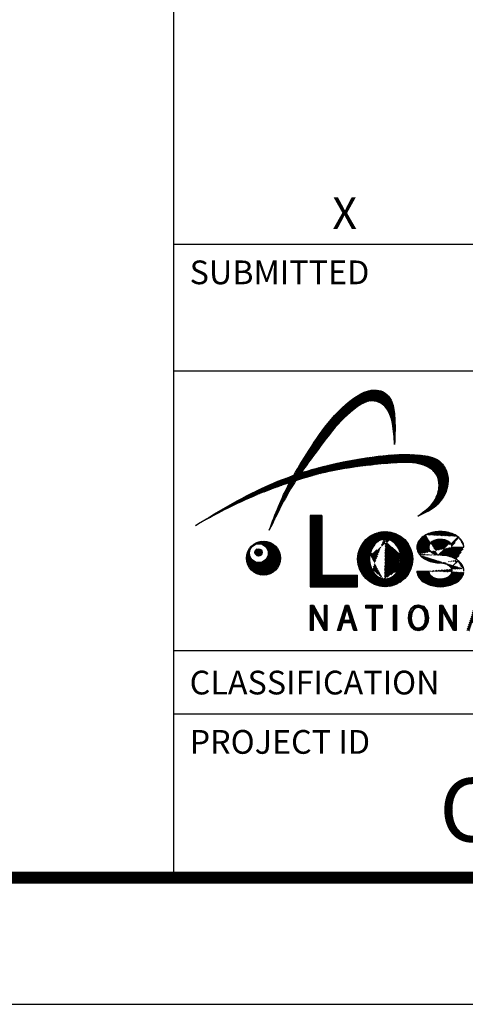
# Paper-space layout 'I&C-6075' of a CAD drawing. Extents: x 0 to 36, y 0 to 24.
# Drawn here: x 27.3 to 29, y 0 to 3.9 of the extents above; entities that cross this region are included whole.
import ezdxf
from ezdxf.enums import TextEntityAlignment as Align

# ---------------------------------------------------------------- set-up
doc = ezdxf.new("R2010")
doc.units = 0
doc.header["$LTSCALE"] = 0.75
doc.header["$MEASUREMENT"] = 0
for name, color, linetype in [('G-ANNO-TBLK', 3, 'Continuous'), ('G-ANNO-TEXT', 7, 'Continuous'), ('G-TTLBTEXT', 3, 'Continuous')]:
    doc.layers.add(name, color=color, linetype=linetype)
doc.styles.add('ROMAND', font='romand.shx', dxfattribs={"height": 0.25})
doc.styles.add('ROMANS', font='ROMANS')
pattern_1 = [(45, (3.745032, -0.857359), (-0.00276213586, 0.00276213586), [])]

# ---------------------------------------------------------------- blocks, each defined once
blk = doc.blocks.new('D-stdtblk(2000)')
at = {"layer": 'G-ANNO-TEXT'}
h = blk.add_hatch(dxfattribs=at)
h.set_pattern_fill('ANSI31', color=256, scale=0.03125, style=0)
edge = h.paths.add_edge_path()
edge.add_spline(control_points=[(28.84, 1.9283), (28.8623, 1.9379), (28.909, 1.958), (28.9589, 2.0225), (28.9634, 2.0985), (28.92, 2.1581), (28.8177, 2.1765), (28.6759, 2.1663), (28.5177, 2.139), (28.4168, 2.1112), (28.3771, 2.0984)], knot_values=[0.465445, 0.465445, 0.465445, 0.465445, 0.537346, 0.616584, 0.697271, 0.746492, 0.824021, 0.990583, 1.178392, 1.303337, 1.303337, 1.303337, 1.303337], degree=3, periodic=0)
edge.add_spline(control_points=[(28.3771, 2.0984), (28.3709, 2.0896), (28.3641, 2.0795), (28.3574, 2.0693), (28.3566, 2.068)], knot_values=[0.6212, 0.6212, 0.6212, 0.6212, 0.653449, 0.657829, 0.657829, 0.657829, 0.657829], degree=3, periodic=0)
edge.add_spline(control_points=[(28.3566, 2.068), (28.3605, 2.0693), (28.404, 2.083), (28.502, 2.1105), (28.6339, 2.128), (28.7626, 2.1412), (28.8578, 2.141), (28.9181, 2.095), (28.9274, 2.0413), (28.9064, 1.9764), (28.8645, 1.9461), (28.84, 1.9283)], knot_values=[0, 0, 0, 0, 0.012182, 0.136713, 0.305183, 0.408862, 0.528727, 0.577891, 0.620531, 0.683437, 0.771796, 0.771796, 0.771796, 0.771796], degree=3, periodic=0)
edge = h.paths.add_edge_path()
edge.add_spline(control_points=[(28.3771, 2.0984), (28.3966, 2.1263), (28.4389, 2.1819), (28.506, 2.2749), (28.5742, 2.3451), (28.641, 2.3859), (28.693, 2.3809), (28.7273, 2.3425), (28.7426, 2.2824), (28.7456, 2.2383), (28.7475, 2.2105)], knot_values=[0, 0, 0, 0, 0.102326, 0.209202, 0.343816, 0.39521, 0.436621, 0.488946, 0.537477, 0.6212, 0.6212, 0.6212, 0.6212], degree=3, periodic=0)
edge.add_spline(control_points=[(28.7475, 2.2105), (28.7491, 2.2489), (28.7515, 2.3078), (28.7413, 2.3799), (28.7045, 2.4278), (28.6464, 2.4287), (28.5667, 2.3847), (28.4818, 2.3017), (28.4091, 2.1866), (28.365, 2.1174), (28.3484, 2.0887)], knot_values=[0.23687, 0.23687, 0.23687, 0.23687, 0.352494, 0.414224, 0.450346, 0.524642, 0.560706, 0.72488, 0.870727, 0.970183, 0.970183, 0.970183, 0.970183], degree=3, periodic=0)
edge.add_spline(control_points=[(28.3484, 2.0887), (28.3579, 2.0921), (28.3675, 2.0953), (28.3771, 2.0984)], knot_values=[0.43524, 0.43524, 0.43524, 0.43524, 0.465445, 0.465445, 0.465445, 0.465445], degree=3, periodic=0)
edge = h.paths.add_edge_path()
edge.add_spline(control_points=[(28.3566, 2.068), (28.3574, 2.0693), (28.3641, 2.0795), (28.3709, 2.0896), (28.3771, 2.0984)], knot_values=[0.6212, 0.6212, 0.6212, 0.6212, 0.62558, 0.657829, 0.657829, 0.657829, 0.657829], degree=3, periodic=0)
edge.add_spline(control_points=[(28.3771, 2.0984), (28.3675, 2.0953), (28.3579, 2.0921), (28.3484, 2.0887)], knot_values=[0.43524, 0.43524, 0.43524, 0.43524, 0.465445, 0.465445, 0.465445, 0.465445], degree=3, periodic=0)
edge.add_spline(control_points=[(28.3484, 2.0887), (28.343, 2.0793), (28.3376, 2.0698), (28.3325, 2.0602)], knot_values=[0.204181, 0.204181, 0.204181, 0.204181, 0.23687, 0.23687, 0.23687, 0.23687], degree=3, periodic=0)
edge.add_spline(control_points=[(28.3325, 2.0602), (28.3406, 2.0629), (28.3486, 2.0655), (28.3566, 2.068)], knot_values=[0.771796, 0.771796, 0.771796, 0.771796, 0.797114, 0.797114, 0.797114, 0.797114], degree=3, periodic=0)
edge = h.paths.add_edge_path()
edge.add_spline(control_points=[(28.252, 1.8726), (28.2843, 1.9394), (28.3166, 2.0061), (28.3566, 2.068)], knot_values=[0.657829, 0.657829, 0.657829, 0.657829, 0.879498, 0.879498, 0.879498, 0.879498], degree=3, periodic=0)
edge.add_spline(control_points=[(28.3566, 2.068), (28.3486, 2.0655), (28.3406, 2.0629), (28.3325, 2.0602)], knot_values=[0.771796, 0.771796, 0.771796, 0.771796, 0.797114, 0.797114, 0.797114, 0.797114], degree=3, periodic=0)
edge.add_spline(control_points=[(28.3325, 2.0602), (28.3321, 2.0594), (28.3003, 1.9994), (28.276, 1.9356), (28.252, 1.8726)], knot_values=[0, 0, 0, 0, 0.002694, 0.204181, 0.204181, 0.204181, 0.204181], degree=3, periodic=0)
edge = h.paths.add_edge_path()
edge.add_spline(control_points=[(28.3325, 2.0602), (28.3376, 2.0698), (28.343, 2.0793), (28.3484, 2.0887)], knot_values=[0.204181, 0.204181, 0.204181, 0.204181, 0.23687, 0.23687, 0.23687, 0.23687], degree=3, periodic=0)
edge.add_spline(control_points=[(28.3484, 2.0887), (28.3176, 2.078), (28.1823, 2.0254), (28.0578, 1.9499), (27.9613, 1.8913)], knot_values=[0, 0, 0, 0, 0.097873, 0.43524, 0.43524, 0.43524, 0.43524], degree=3, periodic=0)
edge.add_spline(control_points=[(27.9613, 1.8913), (28.0102, 1.9184), (28.1293, 1.9844), (28.2563, 2.0349), (28.3325, 2.0602)], knot_values=[0.797114, 0.797114, 0.797114, 0.797114, 0.9647, 1.205466, 1.205466, 1.205466, 1.205466], degree=3, periodic=0)
h = blk.add_hatch(dxfattribs=at)
h.set_pattern_fill('ANSI31', color=256, scale=0.03125, style=0)
h.set_pattern_definition(pattern_1)
h.paths.add_polyline_path([(28.6015, 1.6492), (28.6015, 1.6952), (28.4605, 1.6952), (28.4605, 1.9302), (28.4145, 1.9302), (28.4145, 1.6492)])
h = blk.add_hatch(dxfattribs=at)
h.set_pattern_fill('ANSI31', color=256, scale=0.03125, style=0)
h.set_pattern_definition(pattern_1)
edge = h.paths.add_edge_path()
edge.add_arc((28.7105, 1.7582), 0.109, 0, 360)
edge = h.paths.add_edge_path(flags=16)
edge.add_line((28.772, 1.7682), (28.7709, 1.7761))
edge.add_line((28.7652, 1.7215), (28.7679, 1.7288))
edge.add_line((28.7679, 1.7288), (28.77, 1.7364))
edge.add_line((28.77, 1.7364), (28.7715, 1.7442))
edge.add_line((28.7715, 1.7442), (28.7723, 1.7522))
edge.add_line((28.7723, 1.7522), (28.7725, 1.7602))
edge.add_line((28.7725, 1.7602), (28.772, 1.7682))
edge.add_line((28.7382, 1.6884), (28.7438, 1.6924))
edge.add_line((28.7438, 1.6924), (28.749, 1.697))
edge.add_line((28.749, 1.697), (28.7538, 1.7023))
edge.add_line((28.7538, 1.7023), (28.7581, 1.7082))
edge.add_line((28.7581, 1.7082), (28.762, 1.7147))
edge.add_line((28.7073, 1.6803), (28.7137, 1.6803))
edge.add_line((28.7137, 1.6803), (28.7201, 1.6811))
edge.add_line((28.7201, 1.6811), (28.7263, 1.6828))
edge.add_line((28.7263, 1.6828), (28.7324, 1.6852))
edge.add_line((28.7324, 1.6852), (28.7382, 1.6884))
edge.add_line((28.7709, 1.7761), (28.7691, 1.7838))
edge.add_line((28.7691, 1.7838), (28.7667, 1.7913))
edge.add_line((28.7667, 1.7913), (28.7637, 1.7984))
edge.add_line((28.7637, 1.7984), (28.7601, 1.805))
edge.add_line((28.7601, 1.805), (28.756, 1.8112))
edge.add_line((28.756, 1.8112), (28.7514, 1.8168))
edge.add_line((28.7514, 1.8168), (28.7464, 1.8218))
edge.add_line((28.7464, 1.8218), (28.7411, 1.8261))
edge.add_line((28.7411, 1.8261), (28.7353, 1.8297))
edge.add_line((28.7294, 1.8325), (28.7232, 1.8345))
edge.add_line((28.7232, 1.8345), (28.7169, 1.8358))
edge.add_line((28.7169, 1.8358), (28.7105, 1.8362))
edge.add_line((28.7353, 1.8297), (28.7294, 1.8325))
edge.add_line((28.6502, 1.7761), (28.649, 1.7682))
edge.add_line((28.649, 1.7682), (28.6485, 1.7602))
edge.add_line((28.6485, 1.7602), (28.6487, 1.7522))
edge.add_line((28.6487, 1.7522), (28.6495, 1.7442))
edge.add_line((28.6495, 1.7442), (28.651, 1.7364))
edge.add_line((28.651, 1.7364), (28.6531, 1.7288))
edge.add_line((28.6531, 1.7288), (28.6558, 1.7215))
edge.add_line((28.6591, 1.7147), (28.6629, 1.7082))
edge.add_line((28.6629, 1.7082), (28.6672, 1.7023))
edge.add_line((28.6672, 1.7023), (28.672, 1.697))
edge.add_line((28.672, 1.697), (28.6772, 1.6924))
edge.add_line((28.6772, 1.6924), (28.6828, 1.6884))
edge.add_line((28.6828, 1.6884), (28.6886, 1.6852))
edge.add_line((28.6886, 1.6852), (28.6947, 1.6828))
edge.add_line((28.6947, 1.6828), (28.701, 1.6811))
edge.add_line((28.6558, 1.7215), (28.6591, 1.7147))
edge.add_line((28.7041, 1.8358), (28.6978, 1.8345))
edge.add_line((28.6978, 1.8345), (28.6917, 1.8325))
edge.add_line((28.6917, 1.8325), (28.6857, 1.8297))
edge.add_line((28.6857, 1.8297), (28.68, 1.8261))
edge.add_line((28.68, 1.8261), (28.6746, 1.8218))
edge.add_line((28.6746, 1.8218), (28.6696, 1.8168))
edge.add_line((28.6696, 1.8168), (28.665, 1.8112))
edge.add_line((28.665, 1.8112), (28.6609, 1.805))
edge.add_line((28.6609, 1.805), (28.6574, 1.7984))
edge.add_line((28.6574, 1.7984), (28.6544, 1.7913))
edge.add_line((28.6544, 1.7913), (28.652, 1.7838))
edge.add_line((28.652, 1.7838), (28.6502, 1.7761))
edge.add_line((28.701, 1.6811), (28.7073, 1.6803))
edge.add_line((28.7105, 1.8362), (28.7041, 1.8358))
h = blk.add_hatch(dxfattribs=at)
h.set_pattern_fill('ANSI31', color=256, scale=0.03125, style=0)
h.set_pattern_definition(pattern_1)
edge = h.paths.add_edge_path()
edge.add_line((28.9865, 1.8537), (28.9809, 1.8564))
edge.add_line((28.9809, 1.8564), (28.975, 1.8589))
edge.add_line((28.975, 1.8589), (28.9689, 1.8611))
edge.add_line((28.9689, 1.8611), (28.9625, 1.8629))
edge.add_line((28.9625, 1.8629), (28.9559, 1.8644))
edge.add_line((28.9559, 1.8644), (28.9492, 1.8656))
edge.add_line((28.9492, 1.8656), (28.9424, 1.8665))
edge.add_line((28.9424, 1.8665), (28.9355, 1.867))
edge.add_line((28.9355, 1.867), (28.9285, 1.8672))
edge.add_line((28.9285, 1.8672), (28.9216, 1.867))
edge.add_line((28.9216, 1.867), (28.9147, 1.8665))
edge.add_line((28.9147, 1.8665), (28.9078, 1.8656))
edge.add_line((28.9078, 1.8656), (28.9011, 1.8644))
edge.add_line((28.9011, 1.8644), (28.8945, 1.8629))
edge.add_line((28.8945, 1.8629), (28.8882, 1.8611))
edge.add_line((28.8882, 1.8611), (28.882, 1.8589))
edge.add_line((28.882, 1.8589), (28.8761, 1.8564))
edge.add_line((28.8761, 1.8564), (28.8705, 1.8537))
edge.add_line((28.9187, 1.7749), (28.9236, 1.7744))
edge.add_line((28.8447, 1.7783), (28.848, 1.7742))
edge.add_line((29.0206, 1.72), (29.0194, 1.7244))
edge.add_line((29.0194, 1.7244), (29.0177, 1.7287))
edge.add_line((29.0177, 1.7287), (29.0156, 1.7329))
edge.add_line((29.0156, 1.7329), (29.0131, 1.737))
edge.add_line((29.0131, 1.737), (29.0101, 1.7409))
edge.add_line((29.0101, 1.7409), (29.0067, 1.7447))
edge.add_line((29.0067, 1.7447), (29.003, 1.7484))
edge.add_line((29.003, 1.7484), (28.9988, 1.7518))
edge.add_line((28.9723, 1.7208), (28.971, 1.7231))
edge.add_line((28.971, 1.7231), (28.9695, 1.7253))
edge.add_line((28.9695, 1.7253), (28.9677, 1.7274))
edge.add_line((28.9677, 1.7274), (28.9657, 1.7294))
edge.add_line((28.9657, 1.7294), (28.9635, 1.7313))
edge.add_line((28.9635, 1.7313), (28.961, 1.7331))
edge.add_line((28.961, 1.7331), (28.9584, 1.7348))
edge.add_line((28.9584, 1.7348), (28.9556, 1.7363))
edge.add_line((28.9556, 1.7363), (28.9525, 1.7376))
edge.add_line((28.9525, 1.7376), (28.9494, 1.7388))
edge.add_line((28.9494, 1.7388), (28.9461, 1.7398))
edge.add_line((28.9461, 1.7398), (28.9427, 1.7407))
edge.add_line((28.9427, 1.7407), (28.9393, 1.7413))
edge.add_line((28.9393, 1.7413), (28.9357, 1.7418))
edge.add_line((28.9357, 1.7418), (28.9321, 1.7421))
edge.add_line((28.9943, 1.755), (28.9894, 1.7581))
edge.add_line((28.9894, 1.7581), (28.9842, 1.7608))
edge.add_line((28.9842, 1.7608), (28.9788, 1.7634))
edge.add_line((28.9788, 1.7634), (28.9731, 1.7656))
edge.add_line((28.9731, 1.7656), (28.9671, 1.7676))
edge.add_line((28.9671, 1.7676), (28.961, 1.7693))
edge.add_line((28.961, 1.7693), (28.9547, 1.7707))
edge.add_line((28.9547, 1.7707), (28.9483, 1.7718))
edge.add_line((28.9483, 1.7718), (28.9417, 1.7726))
edge.add_line((28.9417, 1.7726), (28.9351, 1.773))
edge.add_line((28.9351, 1.773), (28.9285, 1.7732))
edge.add_line((28.848, 1.7742), (28.8517, 1.7703))
edge.add_line((28.8517, 1.7703), (28.8558, 1.7665))
edge.add_line((28.8558, 1.7665), (28.8603, 1.763))
edge.add_line((28.8603, 1.763), (28.8653, 1.7597))
edge.add_line((28.8653, 1.7597), (28.8705, 1.7567))
edge.add_line((28.8705, 1.7567), (28.8761, 1.754))
edge.add_line((28.8761, 1.754), (28.882, 1.7515))
edge.add_line((28.882, 1.7515), (28.8882, 1.7493))
edge.add_line((28.8882, 1.7493), (28.8945, 1.7475))
edge.add_line((28.8945, 1.7475), (28.9011, 1.746))
edge.add_line((28.9011, 1.746), (28.9078, 1.7448))
edge.add_line((28.9078, 1.7448), (28.9147, 1.7439))
edge.add_line((28.9147, 1.7439), (28.9216, 1.7434))
edge.add_line((28.9216, 1.7434), (28.9285, 1.7432))
edge.add_line((28.9988, 1.7518), (28.9943, 1.755))
edge.add_line((29.0215, 1.7112), (29.0213, 1.7156))
edge.add_line((29.0012, 1.6725), (29.0054, 1.6763))
edge.add_line((29.0054, 1.6763), (29.0091, 1.6802))
edge.add_line((29.0091, 1.6802), (29.0123, 1.6843))
edge.add_line((29.0123, 1.6843), (29.0151, 1.6885))
edge.add_line((29.0151, 1.6885), (29.0174, 1.6929))
edge.add_line((29.0174, 1.6929), (29.0192, 1.6974))
edge.add_line((29.0192, 1.6974), (29.0205, 1.702))
edge.add_line((29.0205, 1.702), (29.0213, 1.7066))
edge.add_line((28.8355, 1.7112), (28.8825, 1.7112))
edge.add_line((28.9745, 1.7112), (28.9744, 1.7136))
edge.add_line((28.9744, 1.7136), (28.9739, 1.716))
edge.add_line((28.9739, 1.716), (28.9732, 1.7184))
edge.add_line((28.8825, 1.7112), (28.8828, 1.708))
edge.add_line((28.8828, 1.708), (28.8835, 1.7048))
edge.add_line((28.8835, 1.7048), (28.8848, 1.7016))
edge.add_line((28.8848, 1.7016), (28.8865, 1.6986))
edge.add_line((28.8865, 1.6986), (28.8887, 1.6957))
edge.add_line((28.8887, 1.6957), (28.8913, 1.693))
edge.add_line((28.8913, 1.693), (28.8943, 1.6905))
edge.add_line((28.8943, 1.6905), (28.8977, 1.6882))
edge.add_line((28.8977, 1.6882), (28.9015, 1.6861))
edge.add_line((28.9015, 1.6861), (28.9055, 1.6844))
edge.add_line((28.9055, 1.6844), (28.9098, 1.6829))
edge.add_line((28.9098, 1.6829), (28.9143, 1.6817))
edge.add_line((28.9143, 1.6817), (28.9189, 1.6809))
edge.add_line((28.9189, 1.6809), (28.9237, 1.6804))
edge.add_line((28.9237, 1.6804), (28.9285, 1.6802))
edge.add_line((28.9285, 1.6802), (28.9333, 1.6804))
edge.add_line((28.9333, 1.6804), (28.9381, 1.6809))
edge.add_line((28.9381, 1.6809), (28.9427, 1.6817))
edge.add_line((28.9427, 1.6817), (28.9472, 1.6829))
edge.add_line((28.9472, 1.6829), (28.9515, 1.6844))
edge.add_line((28.9515, 1.6844), (28.9556, 1.6861))
edge.add_line((28.9556, 1.6861), (28.9593, 1.6882))
edge.add_line((28.9593, 1.6882), (28.9627, 1.6905))
edge.add_line((28.9627, 1.6905), (28.9657, 1.693))
edge.add_line((28.9657, 1.693), (28.9683, 1.6957))
edge.add_line((28.9683, 1.6957), (28.9705, 1.6986))
edge.add_line((28.9705, 1.6986), (28.9723, 1.7016))
edge.add_line((28.9723, 1.7016), (28.9735, 1.7048))
edge.add_line((28.9735, 1.7048), (28.9743, 1.708))
edge.add_line((28.9743, 1.708), (28.9745, 1.7112))
edge.add_line((28.8355, 1.7112), (28.8358, 1.7066))
edge.add_line((28.8358, 1.7066), (28.8366, 1.702))
edge.add_line((28.8366, 1.702), (28.8378, 1.6974))
edge.add_line((28.8378, 1.6974), (28.8396, 1.6929))
edge.add_line((28.8396, 1.6929), (28.8419, 1.6885))
edge.add_line((28.8419, 1.6885), (28.8447, 1.6843))
edge.add_line((28.8447, 1.6843), (28.848, 1.6802))
edge.add_line((28.848, 1.6802), (28.8517, 1.6763))
edge.add_line((28.8517, 1.6763), (28.8558, 1.6725))
edge.add_line((28.8558, 1.6725), (28.8603, 1.669))
edge.add_line((28.8603, 1.669), (28.8653, 1.6658))
edge.add_line((28.8653, 1.6658), (28.8705, 1.6627))
edge.add_line((28.8705, 1.6627), (28.8761, 1.66))
edge.add_line((28.8761, 1.66), (28.882, 1.6575))
edge.add_line((28.882, 1.6575), (28.8882, 1.6553))
edge.add_line((28.8882, 1.6553), (28.8945, 1.6535))
edge.add_line((28.8945, 1.6535), (28.9011, 1.652))
edge.add_line((28.9011, 1.652), (28.9078, 1.6508))
edge.add_line((28.9078, 1.6508), (28.9147, 1.6499))
edge.add_line((28.9147, 1.6499), (28.9216, 1.6494))
edge.add_line((28.9216, 1.6494), (28.9285, 1.6492))
edge.add_line((28.9285, 1.6492), (28.9355, 1.6494))
edge.add_line((28.9355, 1.6494), (28.9424, 1.6499))
edge.add_line((28.9424, 1.6499), (28.9492, 1.6508))
edge.add_line((28.9492, 1.6508), (28.9559, 1.652))
edge.add_line((28.9559, 1.652), (28.9625, 1.6535))
edge.add_line((28.9625, 1.6535), (28.9689, 1.6553))
edge.add_line((28.9689, 1.6553), (28.975, 1.6575))
edge.add_line((28.975, 1.6575), (28.9809, 1.66))
edge.add_line((28.9809, 1.66), (28.9865, 1.6627))
edge.add_line((28.9865, 1.6627), (28.9918, 1.6658))
edge.add_line((28.9918, 1.6658), (28.9967, 1.669))
edge.add_line((28.9967, 1.669), (29.0012, 1.6725))
edge.add_line((29.0213, 1.7156), (29.0206, 1.72))
edge.add_line((28.9732, 1.7184), (28.9723, 1.7208))
edge.add_line((29.0215, 1.8052), (29.0213, 1.8098))
edge.add_line((29.0213, 1.8098), (29.0205, 1.8144))
edge.add_line((29.0205, 1.8144), (29.0192, 1.819))
edge.add_line((29.0192, 1.819), (29.0174, 1.8235))
edge.add_line((29.0174, 1.8235), (29.0151, 1.8278))
edge.add_line((29.0151, 1.8278), (29.0123, 1.8321))
edge.add_line((29.0123, 1.8321), (29.0091, 1.8362))
edge.add_line((29.0091, 1.8362), (29.0054, 1.8401))
edge.add_line((29.0054, 1.8401), (29.0012, 1.8439))
edge.add_line((28.9745, 1.8052), (28.9742, 1.8085))
edge.add_line((28.9742, 1.8085), (28.9735, 1.8118))
edge.add_line((28.9735, 1.8118), (28.9722, 1.815))
edge.add_line((28.9722, 1.815), (28.9704, 1.8181))
edge.add_line((28.9704, 1.8181), (28.9681, 1.821))
edge.add_line((28.9681, 1.821), (28.9653, 1.8238))
edge.add_line((28.9653, 1.8238), (28.9622, 1.8263))
edge.add_line((28.9622, 1.8263), (28.9586, 1.8286))
edge.add_line((28.9586, 1.8286), (28.9547, 1.8307))
edge.add_line((28.9547, 1.8307), (28.9506, 1.8324))
edge.add_line((28.9506, 1.8324), (28.9461, 1.8338))
edge.add_line((28.9461, 1.8338), (28.9415, 1.8349))
edge.add_line((28.9415, 1.8349), (28.9367, 1.8357))
edge.add_line((28.9367, 1.8357), (28.9318, 1.8361))
edge.add_line((28.9318, 1.8361), (28.9269, 1.8362))
edge.add_line((28.9269, 1.8362), (28.922, 1.8359))
edge.add_line((28.922, 1.8359), (28.9171, 1.8352))
edge.add_line((28.9171, 1.8352), (28.9124, 1.8342))
edge.add_line((28.9124, 1.8342), (28.9079, 1.8329))
edge.add_line((28.9079, 1.8329), (28.9036, 1.8313))
edge.add_line((28.9036, 1.8313), (28.8997, 1.8293))
edge.add_line((28.8997, 1.8293), (28.896, 1.8271))
edge.add_line((28.896, 1.8271), (28.8927, 1.8246))
edge.add_line((28.8927, 1.8246), (28.8898, 1.822))
edge.add_line((28.8898, 1.822), (28.8874, 1.8191))
edge.add_line((28.8874, 1.8191), (28.8854, 1.816))
edge.add_line((28.8854, 1.816), (28.8839, 1.8129))
edge.add_line((28.8839, 1.8129), (28.883, 1.8096))
edge.add_line((28.883, 1.8096), (28.8825, 1.8063))
edge.add_line((28.8825, 1.8063), (28.8826, 1.803))
edge.add_line((28.8826, 1.803), (28.8832, 1.7997))
edge.add_line((28.8832, 1.7997), (28.8844, 1.7965))
edge.add_line((28.8844, 1.7965), (28.886, 1.7933))
edge.add_line((28.886, 1.7933), (28.8881, 1.7903))
edge.add_line((28.8881, 1.7903), (28.8907, 1.7875))
edge.add_line((28.8907, 1.7875), (28.8937, 1.7849))
edge.add_line((28.8937, 1.7849), (28.8972, 1.7825))
edge.add_line((28.8972, 1.7825), (28.9009, 1.7804))
edge.add_line((28.9009, 1.7804), (28.905, 1.7785))
edge.add_line((28.905, 1.7785), (28.9094, 1.777))
edge.add_line((28.9094, 1.777), (28.914, 1.7758))
edge.add_line((28.914, 1.7758), (28.9187, 1.7749))
edge.add_line((28.9967, 1.8474), (28.9918, 1.8506))
edge.add_line((28.8653, 1.8506), (28.8603, 1.8474))
edge.add_line((28.8603, 1.8474), (28.8558, 1.8439))
edge.add_line((28.8558, 1.8439), (28.8517, 1.8401))
edge.add_line((28.8517, 1.8401), (28.848, 1.8362))
edge.add_line((28.848, 1.8362), (28.8447, 1.8321))
edge.add_line((28.8447, 1.8321), (28.8419, 1.8278))
edge.add_line((28.8419, 1.8278), (28.8396, 1.8235))
edge.add_line((28.8396, 1.8235), (28.8378, 1.819))
edge.add_line((28.8378, 1.819), (28.8366, 1.8144))
edge.add_line((28.8366, 1.8144), (28.8358, 1.8098))
edge.add_line((28.8358, 1.8098), (28.8355, 1.8052))
edge.add_line((28.8355, 1.8052), (28.8358, 1.8006))
edge.add_line((28.8358, 1.8006), (28.8366, 1.796))
edge.add_line((28.8366, 1.796), (28.8378, 1.7914))
edge.add_line((28.8378, 1.7914), (28.8396, 1.7869))
edge.add_line((28.8396, 1.7869), (28.8419, 1.7825))
edge.add_line((28.8419, 1.7825), (28.8447, 1.7783))
edge.add_line((28.9745, 1.8052), (29.0215, 1.8052))
edge.add_line((29.0012, 1.8439), (28.9967, 1.8474))
edge.add_line((28.9918, 1.8506), (28.9865, 1.8537))
edge.add_line((28.8705, 1.8537), (28.8653, 1.8506))
h = blk.add_hatch(dxfattribs=at)
h.set_pattern_fill('ANSI31', color=256, scale=0.03125, style=0)
h.set_pattern_definition(pattern_1)
h.paths.add_polyline_path([(28.2969, 1.7618, 1), (28.1622, 1.7618, 1)])
h.paths.add_polyline_path([(28.1741, 1.7816, -1), (28.2481, 1.7816, -1)], flags=16)
h.paths.add_polyline_path([(28.1955, 1.7847, -1), (28.2242, 1.7847, -1)], flags=0)
h = blk.add_hatch(dxfattribs=at)
h.set_pattern_fill('ANSI31', color=256, scale=0.030469, style=0)
h.set_pattern_definition([(45, (4.3620543, -0.799013), (-0.00269308247, 0.00269308247), [])])
h.paths.add_polyline_path([(28.4156, 1.4765), (28.4156, 1.5767), (28.4266, 1.5767), (28.4699, 1.4978), (28.4699, 1.5767), (28.4803, 1.5767), (28.4803, 1.4765), (28.4693, 1.4765), (28.4259, 1.5547), (28.4259, 1.4765)])
h.paths.add_polyline_path([(28.5216, 1.4765), (28.5533, 1.5767), (28.565, 1.5767), (28.5986, 1.4765), (28.5863, 1.4765), (28.5766, 1.5069), (28.5423, 1.5069), (28.5333, 1.4765)])
h.paths.add_polyline_path([(28.5456, 1.5172), (28.5734, 1.5172), (28.565, 1.545), (28.5592, 1.5657), (28.5546, 1.547)], flags=16)
h.paths.add_polyline_path([(28.66, 1.4765), (28.66, 1.5644), (28.6335, 1.5644), (28.6335, 1.5767), (28.6982, 1.5767), (28.6982, 1.5644), (28.671, 1.5644), (28.671, 1.4765)])
h.paths.add_polyline_path([(28.7435, 1.4765), (28.7435, 1.5767), (28.7545, 1.5767), (28.7545, 1.4765)])
h.paths.add_polyline_path([(28.8023, 1.525), (28.8049, 1.5476), (28.8133, 1.5644), (28.8263, 1.5748), (28.8418, 1.578), (28.8618, 1.5722), (28.8761, 1.5541), (28.8812, 1.5263), (28.8787, 1.5062), (28.8709, 1.4901), (28.858, 1.4784), (28.8418, 1.4745), (28.825, 1.4784), (28.812, 1.4901), (28.8049, 1.5062)])
h.paths.add_polyline_path([(28.8133, 1.525), (28.8153, 1.5082), (28.8217, 1.4959), (28.8308, 1.4881), (28.8418, 1.4862), (28.8528, 1.4888), (28.8618, 1.4959), (28.8677, 1.5088), (28.8696, 1.5263), (28.8657, 1.5496), (28.856, 1.5625), (28.8418, 1.567), (28.8308, 1.5644), (28.8217, 1.5567), (28.8153, 1.5437)], flags=16)
h.paths.add_polyline_path([(28.9265, 1.4765), (28.9265, 1.5767), (28.9375, 1.5767), (28.9808, 1.4978), (28.9808, 1.5767), (28.9912, 1.5767), (28.9912, 1.4765), (28.9802, 1.4765), (28.9369, 1.5547), (28.9369, 1.4765)])
h.paths.add_polyline_path([(29.0326, 1.4765), (29.0643, 1.5767), (29.0759, 1.5767), (29.1095, 1.4765), (29.0973, 1.4765), (29.0876, 1.5069), (29.0533, 1.5069), (29.0442, 1.4765)])
h.paths.add_polyline_path([(29.0565, 1.5172), (29.0843, 1.5172), (29.0759, 1.545), (29.0701, 1.5657), (29.0656, 1.547)], flags=16)
h.paths.add_polyline_path([(29.1496, 1.4765), (29.1496, 1.5767), (29.1606, 1.5767), (29.1606, 1.4881), (29.2007, 1.4881), (29.2007, 1.4765)])
h.paths.add_polyline_path([(29.3094, 1.4765), (29.3094, 1.5767), (29.3204, 1.5767), (29.3204, 1.4881), (29.3605, 1.4881), (29.3605, 1.4765)])
h.paths.add_polyline_path([(29.3967, 1.4765), (29.4284, 1.5767), (29.44, 1.5767), (29.4737, 1.4765), (29.4614, 1.4765), (29.4517, 1.5069), (29.4174, 1.5069), (29.4083, 1.4765)])
h.paths.add_polyline_path([(29.4206, 1.5172), (29.4484, 1.5172), (29.44, 1.545), (29.4342, 1.5657), (29.4297, 1.547)], flags=16)
h.paths.add_polyline_path([(29.5144, 1.4765), (29.5144, 1.5767), (29.5448, 1.5767), (29.5597, 1.5735), (29.5687, 1.5644), (29.572, 1.5508), (29.5694, 1.5386), (29.561, 1.5295), (29.572, 1.5205), (29.5765, 1.5056), (29.5726, 1.4894), (29.5623, 1.4791), (29.5455, 1.4765)])
h.paths.add_polyline_path([(29.5248, 1.5347), (29.5429, 1.5347), (29.5526, 1.5353), (29.559, 1.5399), (29.5616, 1.5496), (29.5597, 1.5586), (29.5539, 1.5631), (29.5416, 1.5644), (29.5248, 1.5644)], flags=16)
h.paths.add_polyline_path([(29.5248, 1.4881), (29.5455, 1.4881), (29.5552, 1.4894), (29.5623, 1.4952), (29.5649, 1.5056), (29.5629, 1.5153), (29.5564, 1.5205), (29.5442, 1.5224), (29.5248, 1.5224)], flags=16)
h.paths.add_polyline_path([(29.6198, 1.525), (29.6231, 1.5476), (29.6315, 1.5644), (29.6438, 1.5748), (29.6593, 1.578), (29.6793, 1.5722), (29.6936, 1.5541), (29.6987, 1.5263), (29.6961, 1.5062), (29.6884, 1.4901), (29.6755, 1.4784), (29.6593, 1.4745), (29.6431, 1.4784), (29.6302, 1.4901), (29.6224, 1.5062)])
h.paths.add_polyline_path([(29.6315, 1.525), (29.6334, 1.5082), (29.6392, 1.4959), (29.6483, 1.4881), (29.6593, 1.4862), (29.6703, 1.4888), (29.6793, 1.4959), (29.6852, 1.5088), (29.6877, 1.5263), (29.6832, 1.5496), (29.6735, 1.5625), (29.6593, 1.567), (29.6483, 1.5644), (29.6392, 1.5567), (29.6334, 1.5437)], flags=16)
h.paths.add_polyline_path([(29.7447, 1.4765), (29.7447, 1.5767), (29.7809, 1.5767), (29.7977, 1.5735), (29.8067, 1.5644), (29.81, 1.5489), (29.8087, 1.5392), (29.8042, 1.5308), (29.797, 1.525), (29.7873, 1.5217), (29.7938, 1.5166), (29.8029, 1.5036), (29.8171, 1.4765), (29.8035, 1.4765), (29.7925, 1.4972), (29.7828, 1.5133), (29.7763, 1.5192), (29.7679, 1.5205), (29.755, 1.5205), (29.755, 1.4765)])
h.paths.add_polyline_path([(29.755, 1.5321), (29.7789, 1.5321), (29.7906, 1.534), (29.7964, 1.5399), (29.799, 1.5489), (29.7945, 1.5612), (29.7815, 1.5657), (29.755, 1.5657)], flags=16)
h.paths.add_polyline_path([(29.8501, 1.4765), (29.8818, 1.5767), (29.8934, 1.5767), (29.927, 1.4765), (29.9148, 1.4765), (29.9051, 1.5069), (29.8708, 1.5069), (29.8617, 1.4765)])
h.paths.add_polyline_path([(29.874, 1.5172), (29.9018, 1.5172), (29.8934, 1.545), (29.8876, 1.5657), (29.8831, 1.547)], flags=16)
h.paths.add_polyline_path([(29.9891, 1.4765), (29.9891, 1.5644), (29.962, 1.5644), (29.962, 1.5767), (30.0273, 1.5767), (30.0273, 1.5644), (30.0001, 1.5644), (30.0001, 1.4765)])
h.paths.add_polyline_path([(30.0674, 1.525), (30.07, 1.5476), (30.0784, 1.5644), (30.0913, 1.5748), (30.1062, 1.578), (30.1262, 1.5722), (30.1405, 1.5541), (30.1456, 1.5263), (30.1431, 1.5062), (30.1359, 1.4901), (30.123, 1.4784), (30.1062, 1.4745), (30.09, 1.4784), (30.0771, 1.4901), (30.0693, 1.5062)])
h.paths.add_polyline_path([(30.0784, 1.525), (30.0803, 1.5082), (30.0868, 1.4959), (30.0958, 1.4881), (30.1062, 1.4862), (30.1172, 1.4888), (30.1262, 1.4959), (30.1327, 1.5088), (30.1346, 1.5263), (30.1301, 1.5496), (30.1204, 1.5625), (30.1068, 1.567), (30.0952, 1.5644), (30.0861, 1.5567), (30.0803, 1.5437)], flags=16)
h.paths.add_polyline_path([(30.1916, 1.4765), (30.1916, 1.5767), (30.2278, 1.5767), (30.2446, 1.5735), (30.2537, 1.5644), (30.2575, 1.5489), (30.2556, 1.5392), (30.2511, 1.5308), (30.2439, 1.525), (30.2342, 1.5217), (30.2414, 1.5166), (30.2498, 1.5036), (30.264, 1.4765), (30.2504, 1.4765), (30.2394, 1.4972), (30.2297, 1.5133), (30.2233, 1.5192), (30.2148, 1.5205), (30.2026, 1.5205), (30.2026, 1.4765)])
h.paths.add_polyline_path([(30.2026, 1.5321), (30.2258, 1.5321), (30.2375, 1.534), (30.2439, 1.5399), (30.2459, 1.5489), (30.2414, 1.5612), (30.2284, 1.5657), (30.2026, 1.5657)], flags=16)
h.paths.add_polyline_path([(30.3293, 1.4765), (30.3293, 1.5185), (30.2976, 1.5767), (30.3112, 1.5767), (30.3274, 1.5463), (30.3358, 1.5295), (30.3448, 1.547), (30.3604, 1.5767), (30.3733, 1.5767), (30.3403, 1.5185), (30.3403, 1.4765)])
at = {"layer": 'Defpoints'}
blk.add_lwpolyline([(0, 0), (36, 0), (36, 24), (0, 24)], close=True, dxfattribs=at)
at = {"layer": 'G-ANNO-TBLK'}
for p, q in [((27.875, 0.5), (27.875, 7.5)), ((35.4999, 3), (27.875, 3)), ((35.4999, 2.5), (27.875, 2.5)), ((35.4999, 1.3956), (27.875, 1.3956)), ((35.4999, 1.1456), (27.875, 1.1456))]:
    blk.add_line(p, q, dxfattribs=at)
at = {"layer": 'G-ANNO-TBLK', "const_width": 0.0469}
blk.add_lwpolyline([(35.4999, 23.5), (1.5, 23.5), (1.5, 0.5), (35.4999, 0.5)], close=True, dxfattribs=at)
at = {"layer": 'G-ANNO-TEXT', "linetype": 'Continuous'}
for p, q in [((28.4145, 1.9302), (28.4145, 1.6492)), ((28.4605, 1.9302), (28.4145, 1.9302)), ((28.4605, 1.9302), (28.4605, 1.6952)), ((28.9147, 1.8665), (28.9078, 1.8656)), ((28.9216, 1.867), (28.9147, 1.8665)), ((28.9285, 1.8672), (28.9216, 1.867)), ((28.9355, 1.867), (28.9285, 1.8672)), ((28.9424, 1.8665), (28.9355, 1.867)), ((28.9492, 1.8656), (28.9424, 1.8665)), ((28.6857, 1.8297), (28.68, 1.8261)), ((28.6917, 1.8325), (28.6857, 1.8297)), ((28.6978, 1.8345), (28.6917, 1.8325)), ((28.7041, 1.8358), (28.6978, 1.8345)), ((28.7105, 1.8362), (28.7041, 1.8358)), ((28.7169, 1.8358), (28.7105, 1.8362)), ((28.7232, 1.8345), (28.7169, 1.8358)), ((28.7294, 1.8325), (28.7232, 1.8345)), ((28.7353, 1.8297), (28.7294, 1.8325)), ((28.7411, 1.8261), (28.7353, 1.8297)), ((28.8419, 1.8278), (28.8396, 1.8235)), ((28.8447, 1.8321), (28.8419, 1.8278)), ((28.848, 1.8362), (28.8447, 1.8321)), ((28.8517, 1.8401), (28.848, 1.8362)), ((28.8558, 1.8439), (28.8517, 1.8401)), ((28.8603, 1.8474), (28.8558, 1.8439)), ((28.8653, 1.8506), (28.8603, 1.8474)), ((28.8705, 1.8537), (28.8653, 1.8506)), ((28.8761, 1.8564), (28.8705, 1.8537)), ((28.882, 1.8589), (28.8761, 1.8564)), ((28.8882, 1.8611), (28.882, 1.8589)), ((28.8945, 1.8629), (28.8882, 1.8611)), ((28.9011, 1.8644), (28.8945, 1.8629)), ((28.8997, 1.8293), (28.896, 1.8271)), ((28.9036, 1.8313), (28.8997, 1.8293)), ((28.9078, 1.8656), (28.9011, 1.8644)), ((28.9079, 1.8329), (28.9036, 1.8313)), ((28.9124, 1.8342), (28.9079, 1.8329)), ((28.9171, 1.8352), (28.9124, 1.8342)), ((28.922, 1.8359), (28.9171, 1.8352)), ((28.9269, 1.8362), (28.922, 1.8359)), ((28.9318, 1.8361), (28.9269, 1.8362)), ((28.9367, 1.8357), (28.9318, 1.8361)), ((28.9415, 1.8349), (28.9367, 1.8357)), ((28.9461, 1.8338), (28.9415, 1.8349)), ((28.9506, 1.8324), (28.9461, 1.8338)), ((28.9559, 1.8644), (28.9492, 1.8656)), ((28.9547, 1.8307), (28.9506, 1.8324)), ((28.9586, 1.8286), (28.9547, 1.8307)), ((28.9625, 1.8629), (28.9559, 1.8644)), ((28.9622, 1.8263), (28.9586, 1.8286)), ((28.9689, 1.8611), (28.9625, 1.8629)), ((28.975, 1.8589), (28.9689, 1.8611)), ((28.9809, 1.8564), (28.975, 1.8589)), ((28.9865, 1.8537), (28.9809, 1.8564)), ((28.9918, 1.8506), (28.9865, 1.8537)), ((28.9967, 1.8474), (28.9918, 1.8506)), ((29.0012, 1.8439), (28.9967, 1.8474)), ((29.0054, 1.8401), (29.0012, 1.8439)), ((29.0091, 1.8362), (29.0054, 1.8401)), ((29.0123, 1.8321), (29.0091, 1.8362)), ((29.0151, 1.8278), (29.0123, 1.8321)), ((29.0174, 1.8235), (29.0151, 1.8278)), ((28.6544, 1.7913), (28.652, 1.7838)), ((28.6574, 1.7984), (28.6544, 1.7913)), ((28.6609, 1.805), (28.6574, 1.7984)), ((28.665, 1.8112), (28.6609, 1.805)), ((28.6696, 1.8168), (28.665, 1.8112)), ((28.6746, 1.8218), (28.6696, 1.8168)), ((28.68, 1.8261), (28.6746, 1.8218)), ((28.7464, 1.8218), (28.7411, 1.8261)), ((28.7514, 1.8168), (28.7464, 1.8218)), ((28.756, 1.8112), (28.7514, 1.8168)), ((28.7601, 1.805), (28.756, 1.8112)), ((28.7637, 1.7984), (28.7601, 1.805)), ((28.7667, 1.7913), (28.7637, 1.7984)), ((28.7691, 1.7838), (28.7667, 1.7913)), ((28.8358, 1.8098), (28.8355, 1.8052)), ((28.8355, 1.8052), (28.8358, 1.8006)), ((28.8366, 1.8144), (28.8358, 1.8098)), ((28.8358, 1.8006), (28.8366, 1.796)), ((28.8378, 1.819), (28.8366, 1.8144)), ((28.8366, 1.796), (28.8378, 1.7914)), ((28.8396, 1.8235), (28.8378, 1.819)), ((28.8378, 1.7914), (28.8396, 1.7869)), ((28.883, 1.8096), (28.8825, 1.8063)), ((28.8825, 1.8063), (28.8826, 1.803)), ((28.8826, 1.803), (28.8832, 1.7997)), ((28.8839, 1.8129), (28.883, 1.8096)), ((28.8832, 1.7997), (28.8844, 1.7965)), ((28.8854, 1.816), (28.8839, 1.8129)), ((28.8844, 1.7965), (28.886, 1.7933)), ((28.8874, 1.8191), (28.8854, 1.816)), ((28.886, 1.7933), (28.8881, 1.7903)), ((28.8898, 1.822), (28.8874, 1.8191)), ((28.8881, 1.7903), (28.8907, 1.7875)), ((28.8927, 1.8246), (28.8898, 1.822)), ((28.896, 1.8271), (28.8927, 1.8246)), ((28.9653, 1.8238), (28.9622, 1.8263)), ((28.9681, 1.821), (28.9653, 1.8238)), ((28.9704, 1.8181), (28.9681, 1.821)), ((28.9722, 1.815), (28.9704, 1.8181)), ((28.9735, 1.8118), (28.9722, 1.815)), ((28.9742, 1.8085), (28.9735, 1.8118)), ((28.9745, 1.8052), (28.9742, 1.8085)), ((28.9745, 1.8052), (29.0215, 1.8052)), ((29.0192, 1.819), (29.0174, 1.8235)), ((29.0205, 1.8144), (29.0192, 1.819)), ((29.0213, 1.8098), (29.0205, 1.8144)), ((29.0215, 1.8052), (29.0213, 1.8098)), ((28.649, 1.7682), (28.6485, 1.7602)), ((28.6485, 1.7602), (28.6487, 1.7522)), ((28.6487, 1.7522), (28.6495, 1.7442)), ((28.6502, 1.7761), (28.649, 1.7682)), ((28.652, 1.7838), (28.6502, 1.7761)), ((28.7709, 1.7761), (28.7691, 1.7838)), ((28.772, 1.7682), (28.7709, 1.7761)), ((28.7715, 1.7442), (28.7723, 1.7522)), ((28.7725, 1.7602), (28.772, 1.7682)), ((28.7723, 1.7522), (28.7725, 1.7602)), ((28.8396, 1.7869), (28.8419, 1.7825)), ((28.8419, 1.7825), (28.8447, 1.7783)), ((28.8447, 1.7783), (28.848, 1.7742)), ((28.848, 1.7742), (28.8517, 1.7703)), ((28.8517, 1.7703), (28.8558, 1.7665)), ((28.8558, 1.7665), (28.8603, 1.763)), ((28.8603, 1.763), (28.8653, 1.7597)), ((28.8653, 1.7597), (28.8705, 1.7567)), ((28.8705, 1.7567), (28.8761, 1.754)), ((28.8761, 1.754), (28.882, 1.7515)), ((28.882, 1.7515), (28.8882, 1.7493)), ((28.8907, 1.7875), (28.8937, 1.7849)), ((28.8937, 1.7849), (28.8972, 1.7825)), ((28.8972, 1.7825), (28.9009, 1.7804)), ((28.9009, 1.7804), (28.905, 1.7785)), ((28.905, 1.7785), (28.9094, 1.777)), ((28.9094, 1.777), (28.914, 1.7758)), ((28.914, 1.7758), (28.9187, 1.7749)), ((28.9187, 1.7749), (28.9236, 1.7744)), ((28.9351, 1.773), (28.9285, 1.7732)), ((28.9417, 1.7726), (28.9351, 1.773)), ((28.9483, 1.7718), (28.9417, 1.7726)), ((28.9547, 1.7707), (28.9483, 1.7718)), ((28.961, 1.7693), (28.9547, 1.7707)), ((28.9671, 1.7676), (28.961, 1.7693)), ((28.9731, 1.7656), (28.9671, 1.7676)), ((28.9788, 1.7634), (28.9731, 1.7656)), ((28.9842, 1.7608), (28.9788, 1.7634)), ((28.9894, 1.7581), (28.9842, 1.7608)), ((28.9943, 1.755), (28.9894, 1.7581)), ((28.9988, 1.7518), (28.9943, 1.755)), ((29.003, 1.7484), (28.9988, 1.7518)), ((28.6495, 1.7442), (28.651, 1.7364)), ((28.651, 1.7364), (28.6531, 1.7288)), ((28.6531, 1.7288), (28.6558, 1.7215)), ((28.6558, 1.7215), (28.6591, 1.7147)), ((28.6591, 1.7147), (28.6629, 1.7082)), ((28.7581, 1.7082), (28.762, 1.7147)), ((28.7652, 1.7215), (28.7679, 1.7288)), ((28.7679, 1.7288), (28.77, 1.7364)), ((28.77, 1.7364), (28.7715, 1.7442)), ((28.8355, 1.7112), (28.8825, 1.7112)), ((28.8355, 1.7112), (28.8358, 1.7066)), ((28.8825, 1.7112), (28.8828, 1.708)), ((28.8882, 1.7493), (28.8945, 1.7475)), ((28.8945, 1.7475), (28.9011, 1.746)), ((28.9011, 1.746), (28.9078, 1.7448)), ((28.9078, 1.7448), (28.9147, 1.7439)), ((28.9147, 1.7439), (28.9216, 1.7434)), ((28.9216, 1.7434), (28.9285, 1.7432)), ((28.9357, 1.7418), (28.9321, 1.7421)), ((28.9393, 1.7413), (28.9357, 1.7418)), ((28.9427, 1.7407), (28.9393, 1.7413)), ((28.9461, 1.7398), (28.9427, 1.7407)), ((28.9494, 1.7388), (28.9461, 1.7398)), ((28.9525, 1.7376), (28.9494, 1.7388)), ((28.9556, 1.7363), (28.9525, 1.7376)), ((28.9584, 1.7348), (28.9556, 1.7363)), ((28.961, 1.7331), (28.9584, 1.7348)), ((28.9635, 1.7313), (28.961, 1.7331)), ((28.9657, 1.7294), (28.9635, 1.7313)), ((28.9677, 1.7274), (28.9657, 1.7294)), ((28.9695, 1.7253), (28.9677, 1.7274)), ((28.971, 1.7231), (28.9695, 1.7253)), ((28.9723, 1.7208), (28.971, 1.7231)), ((28.9732, 1.7184), (28.9723, 1.7208)), ((28.9739, 1.716), (28.9732, 1.7184)), ((28.9744, 1.7136), (28.9739, 1.716)), ((28.9743, 1.708), (28.9745, 1.7112)), ((28.9745, 1.7112), (28.9744, 1.7136)), ((29.0067, 1.7447), (29.003, 1.7484)), ((29.0101, 1.7409), (29.0067, 1.7447)), ((29.0131, 1.737), (29.0101, 1.7409)), ((29.0156, 1.7329), (29.0131, 1.737)), ((29.0177, 1.7287), (29.0156, 1.7329)), ((29.0194, 1.7244), (29.0177, 1.7287)), ((29.0206, 1.72), (29.0194, 1.7244)), ((29.0213, 1.7156), (29.0206, 1.72)), ((29.0215, 1.7112), (29.0213, 1.7156)), ((28.4605, 1.6952), (28.6015, 1.6952)), ((28.6015, 1.6492), (28.6015, 1.6952)), ((28.6629, 1.7082), (28.6672, 1.7023)), ((28.6672, 1.7023), (28.672, 1.697)), ((28.672, 1.697), (28.6772, 1.6924)), ((28.6772, 1.6924), (28.6828, 1.6884)), ((28.6828, 1.6884), (28.6886, 1.6852)), ((28.6886, 1.6852), (28.6947, 1.6828)), ((28.6947, 1.6828), (28.701, 1.6811)), ((28.701, 1.6811), (28.7073, 1.6803)), ((28.7073, 1.6803), (28.7137, 1.6803)), ((28.7137, 1.6803), (28.7201, 1.6811)), ((28.7201, 1.6811), (28.7263, 1.6828)), ((28.7263, 1.6828), (28.7324, 1.6852)), ((28.7324, 1.6852), (28.7382, 1.6884)), ((28.7382, 1.6884), (28.7438, 1.6924)), ((28.7438, 1.6924), (28.749, 1.697)), ((28.749, 1.697), (28.7538, 1.7023)), ((28.7538, 1.7023), (28.7581, 1.7082)), ((28.8358, 1.7066), (28.8366, 1.702)), ((28.8366, 1.702), (28.8378, 1.6974)), ((28.8378, 1.6974), (28.8396, 1.6929)), ((28.8396, 1.6929), (28.8419, 1.6885)), ((28.8419, 1.6885), (28.8447, 1.6843)), ((28.8447, 1.6843), (28.848, 1.6802)), ((28.848, 1.6802), (28.8517, 1.6763)), ((28.8517, 1.6763), (28.8558, 1.6725)), ((28.8558, 1.6725), (28.8603, 1.669)), ((28.8828, 1.708), (28.8835, 1.7048)), ((28.8835, 1.7048), (28.8848, 1.7016)), ((28.8848, 1.7016), (28.8865, 1.6986)), ((28.8865, 1.6986), (28.8887, 1.6957)), ((28.8887, 1.6957), (28.8913, 1.693)), ((28.8913, 1.693), (28.8943, 1.6905)), ((28.8943, 1.6905), (28.8977, 1.6882)), ((28.8977, 1.6882), (28.9015, 1.6861)), ((28.9015, 1.6861), (28.9055, 1.6844)), ((28.9055, 1.6844), (28.9098, 1.6829)), ((28.9098, 1.6829), (28.9143, 1.6817)), ((28.9143, 1.6817), (28.9189, 1.6809)), ((28.9189, 1.6809), (28.9237, 1.6804)), ((28.9237, 1.6804), (28.9285, 1.6802)), ((28.9285, 1.6802), (28.9333, 1.6804)), ((28.9333, 1.6804), (28.9381, 1.6809)), ((28.9381, 1.6809), (28.9427, 1.6817)), ((28.9427, 1.6817), (28.9472, 1.6829)), ((28.9472, 1.6829), (28.9515, 1.6844)), ((28.9515, 1.6844), (28.9556, 1.6861)), ((28.9556, 1.6861), (28.9593, 1.6882)), ((28.9593, 1.6882), (28.9627, 1.6905)), ((28.9627, 1.6905), (28.9657, 1.693)), ((28.9657, 1.693), (28.9683, 1.6957)), ((28.9683, 1.6957), (28.9705, 1.6986)), ((28.9705, 1.6986), (28.9723, 1.7016)), ((28.9723, 1.7016), (28.9735, 1.7048)), ((28.9735, 1.7048), (28.9743, 1.708)), ((28.9967, 1.669), (29.0012, 1.6725)), ((29.0012, 1.6725), (29.0054, 1.6763)), ((29.0054, 1.6763), (29.0091, 1.6802)), ((29.0091, 1.6802), (29.0123, 1.6843)), ((29.0123, 1.6843), (29.0151, 1.6885)), ((29.0151, 1.6885), (29.0174, 1.6929)), ((29.0174, 1.6929), (29.0192, 1.6974)), ((29.0192, 1.6974), (29.0205, 1.702)), ((29.0205, 1.702), (29.0213, 1.7066)), ((28.4145, 1.6492), (28.6015, 1.6492)), ((28.8603, 1.669), (28.8653, 1.6658)), ((28.8653, 1.6658), (28.8705, 1.6627)), ((28.8705, 1.6627), (28.8761, 1.66)), ((28.8761, 1.66), (28.882, 1.6575)), ((28.882, 1.6575), (28.8882, 1.6553)), ((28.8882, 1.6553), (28.8945, 1.6535)), ((28.8945, 1.6535), (28.9011, 1.652)), ((28.9011, 1.652), (28.9078, 1.6508)), ((28.9078, 1.6508), (28.9147, 1.6499)), ((28.9147, 1.6499), (28.9216, 1.6494)), ((28.9216, 1.6494), (28.9285, 1.6492)), ((28.9285, 1.6492), (28.9355, 1.6494)), ((28.9355, 1.6494), (28.9424, 1.6499)), ((28.9424, 1.6499), (28.9492, 1.6508)), ((28.9492, 1.6508), (28.9559, 1.652)), ((28.9559, 1.652), (28.9625, 1.6535)), ((28.9625, 1.6535), (28.9689, 1.6553)), ((28.9689, 1.6553), (28.975, 1.6575)), ((28.975, 1.6575), (28.9809, 1.66)), ((28.9809, 1.66), (28.9865, 1.6627)), ((28.9865, 1.6627), (28.9918, 1.6658)), ((28.9918, 1.6658), (28.9967, 1.669))]:
    blk.add_line(p, q, dxfattribs=at)
blk.add_circle((28.7105, 1.7582), 0.109, dxfattribs=at)
at = {"layer": 'G-ANNO-TEXT'}
for centre, radius in [((28.2295, 1.7618), 0.0673), ((28.2111, 1.7816), 0.037), ((28.2099, 1.7847), 0.0143)]:
    blk.add_circle(centre, radius, dxfattribs=at)
for points in [[(28.252, 1.8726), (28.3313, 2.0578), (28.4006, 2.1735), (28.4832, 2.2937), (28.6041, 2.4047), (28.6365, 2.4206), (28.7105, 2.414), (28.7336, 2.3862), (28.7476, 2.3261), (28.7475, 2.2105)], [(28.7475, 2.2105), (28.7386, 2.2937), (28.7239, 2.34), (28.6869, 2.377), (28.6458, 2.3816), (28.5995, 2.3592), (28.5024, 2.266), (28.4376, 2.1809), (28.359, 2.0717), (28.252, 1.8726)], [(27.9613, 1.8913), (28.2573, 2.0532), (28.4978, 2.1318), (28.6828, 2.1642), (28.8493, 2.1688), (28.9233, 2.1457), (28.9525, 2.1061), (28.951, 2.0255), (28.9035, 1.962), (28.84, 1.9283)], [(28.84, 1.9283), (28.9048, 1.9885), (28.9233, 2.0486), (28.914, 2.0902), (28.877, 2.1226), (28.7583, 2.139), (28.655, 2.1298), (28.4885, 2.1041), (28.3683, 2.0717), (28.1093, 1.97), (27.9613, 1.8913)]]:
    blk.add_spline(points, degree=3, dxfattribs=at)
at = {"layer": 'G-TTLBTEXT', "linetype": 'Continuous'}
for points in [[(28.4156, 1.4765), (28.4156, 1.5767), (28.4266, 1.5767), (28.4699, 1.4978), (28.4699, 1.5767), (28.4803, 1.5767), (28.4803, 1.4765), (28.4693, 1.4765), (28.4259, 1.5547), (28.4259, 1.4765), (28.4156, 1.4765)], [(28.5216, 1.4765), (28.5533, 1.5767), (28.565, 1.5767), (28.5986, 1.4765), (28.5863, 1.4765), (28.5766, 1.5069), (28.5423, 1.5069), (28.5333, 1.4765), (28.5216, 1.4765)], [(28.5456, 1.5172), (28.5734, 1.5172), (28.565, 1.545), (28.5592, 1.5657), (28.5546, 1.547), (28.5456, 1.5172)], [(28.66, 1.4765), (28.66, 1.5644), (28.6335, 1.5644), (28.6335, 1.5767), (28.6982, 1.5767), (28.6982, 1.5644), (28.671, 1.5644), (28.671, 1.4765), (28.66, 1.4765)], [(28.7435, 1.4765), (28.7435, 1.5767), (28.7545, 1.5767), (28.7545, 1.4765), (28.7435, 1.4765)], [(28.8023, 1.525), (28.8049, 1.5476), (28.8133, 1.5644), (28.8263, 1.5748), (28.8418, 1.578), (28.8618, 1.5722), (28.8761, 1.5541), (28.8812, 1.5263), (28.8787, 1.5062), (28.8709, 1.4901), (28.858, 1.4784), (28.8418, 1.4745), (28.825, 1.4784), (28.812, 1.4901), (28.8049, 1.5062), (28.8023, 1.525), (28.8023, 1.525)], [(28.8133, 1.525), (28.8153, 1.5082), (28.8217, 1.4959), (28.8308, 1.4881), (28.8418, 1.4862), (28.8528, 1.4888), (28.8618, 1.4959), (28.8677, 1.5088), (28.8696, 1.5263), (28.8657, 1.5496), (28.856, 1.5625), (28.8418, 1.567), (28.8308, 1.5644), (28.8217, 1.5567), (28.8153, 1.5437), (28.8133, 1.525), (28.8133, 1.525)], [(28.9265, 1.4765), (28.9265, 1.5767), (28.9375, 1.5767), (28.9808, 1.4978), (28.9808, 1.5767), (28.9912, 1.5767), (28.9912, 1.4765), (28.9802, 1.4765), (28.9369, 1.5547), (28.9369, 1.4765), (28.9265, 1.4765)]]:
    blk.add_lwpolyline(points, dxfattribs=at)
at = {"layer": 'G-ANNO-TEXT', "style": 'ROMANS'}
for s, height, p in [('SUBMITTED', 0.09375, (27.9375, 2.8437)), ('CLASSIFICATION', 0.093749, (27.9375, 1.2237)), ('PROJECT ID', 0.09375, (27.9375, 0.9894))]:
    blk.add_text(s, height=height, dxfattribs=at).set_placement(p)
at = {"layer": 'G-ANNO-TEXT', "style": 'ROMANS', "flags": 4}
for tag, p in [('BLDG#', (28.5014, 3.0613)), ('TA#', (33.195, 3.0613))]:
    blk.add_attdef(tag, p, '', height=0.125, dxfattribs=at)
blk.add_attdef('SHT_TOT', text='', height=0.1875, dxfattribs=at).set_placement((35.0382, 1.6056), align=Align.MIDDLE)
at = {"layer": 'G-ANNO-TEXT', "style": 'ROMANS'}
blk.add_attdef('CLASSIFICATION', (29.1671, 1.2237), '', height=0.0919, dxfattribs=at)
at = {"layer": 'G-TTLBTEXT', "style": 'ROMAND', "flags": 4}
for tag, height, p in [('PROJECT_TITLE', 0.1875, (30.7148, 4.6562)), ('PROJ_TITLE_CONT', 0.1875, (30.7148, 4.3437)), ('CXXXXXXXXXXXXXXX', 0.25, (32.833, 0.7365)), ('XXXXXXXX', 0.25, (29.8125, 0.7354))]:
    blk.add_attdef(tag, text='', height=height, dxfattribs=at).set_placement(p, align=Align.MIDDLE)

psp = doc.layouts.new('I&C-6075')

# ---------------------------------------------------------------- block references
ref = psp.add_blockref('D-stdtblk(2000)', (0, 0))
ref.add_attrib('BLDG#', 'X', (28.50143, 3.06128), dxfattribs={"layer": 'G-ANNO-TEXT', "height": 0.125, "style": 'ROMANS', "flags": 4})
ref.add_attrib('XXXXXXXX', 'CHAPTER 8', dxfattribs={"layer": 'G-TTLBTEXT', "height": 0.25, "style": 'ROMAND', "flags": 4}).set_placement((29.81245, 0.73535), align=Align.MIDDLE)

doc.saveas('drawing.dxf')
